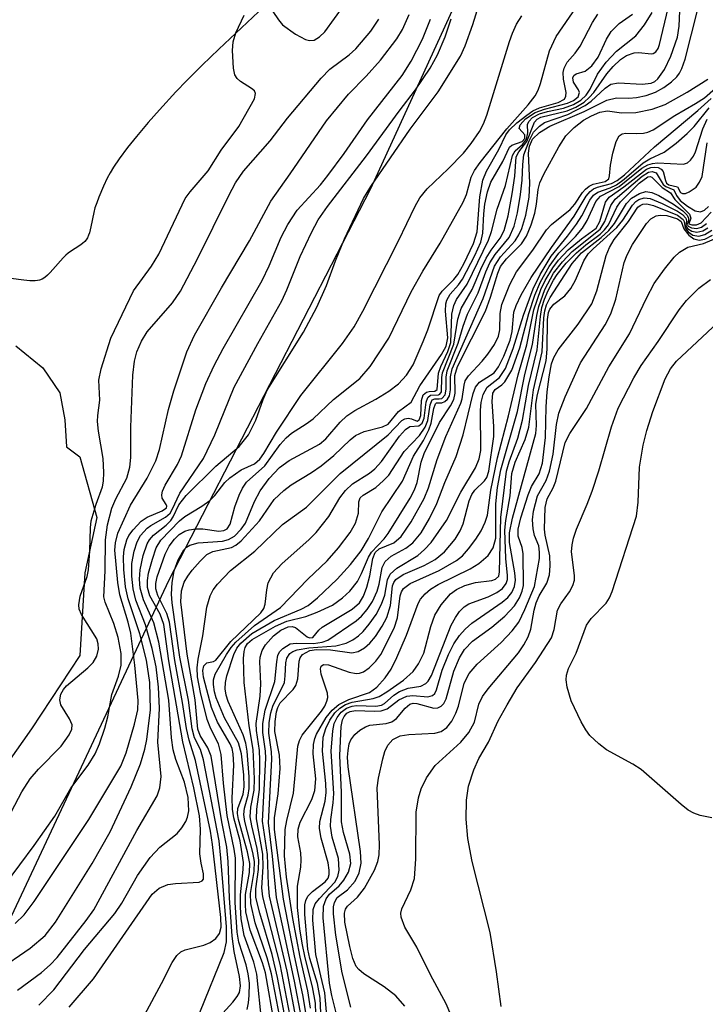
# Model space of a CAD drawing. Units: inches. Extents: x 1249761 to 1255761, y 473643 to 477457.
# Drawn here: x 1251931 to 1252011, y 475473 to 475589 of the extents above; entities that cross this region are included whole.
import ezdxf

# ---------------------------------------------------------------- set-up
doc = ezdxf.new("R2010")
doc.units = ezdxf.units.IN
doc.header["$MEASUREMENT"] = 0
for name, color, linetype in [('HYDRO-Stream Poly Centerlines', 142, 'Continuous'), ('HYDRO-Water Body', 4, 'Continuous'), ('NTRL-Trees', 3, 'Continuous'), ('Undefined', 1, 'Continuous')]:
    doc.layers.add(name, color=color, linetype=linetype)

msp = doc.modelspace()

# ---------------------------------------------------------------- linework, layer by layer
at = {"layer": 'HYDRO-Stream Poly Centerlines'}
for points in [[(1251959.47, 475590.47), (1251954.13, 475585.45), (1251952.15, 475583.56), (1251950.35, 475581.77), (1251949.06, 475580.42), (1251947.15, 475578.32), (1251945.81, 475576.81), (1251944.45, 475575.19), (1251943.4, 475573.87), (1251942.42, 475572.54), (1251941.76, 475571.55), (1251941.37, 475570.9), (1251941.01, 475570.27), (1251940.56, 475569.35), (1251940.03, 475568.06), (1251939.77, 475567.37), (1251939.57, 475566.78), (1251939.43, 475566.23), (1251939.09, 475564.54), (1251938.91, 475563.86), (1251938.8, 475563.56), (1251938.68, 475563.28), (1251938.54, 475563.03), (1251938.38, 475562.83), (1251938.12, 475562.59), (1251937.8, 475562.35), (1251936.7, 475561.64), (1251936.41, 475561.44), (1251936.14, 475561.21), (1251935.85, 475560.92), (1251934.62, 475559.52), (1251934.3, 475559.18), (1251933.98, 475558.87), (1251933.66, 475558.6), (1251933.35, 475558.4), (1251933.05, 475558.28), (1251932.81, 475558.23), (1251932.53, 475558.2), (1251931.9, 475558.21), (1251931.22, 475558.27), (1251929.68, 475558.48)], [(1251930.28, 475550.57), (1251933.44, 475547.99), (1251935.42, 475545.03), (1251936.01, 475541.86), (1251936.21, 475538.7), (1251937.79, 475537.51), (1251939.77, 475530.4), (1251938.38, 475523.87), (1251937.79, 475514.18), (1251932.12, 475505.53), (1251914.09, 475479.96)]]:
    msp.add_lwpolyline(points, dxfattribs=at)
at = {"layer": 'HYDRO-Water Body'}
for points in [[(1251959.47, 475590.47, 0), (1251954.13, 475585.45, 0), (1251952.15, 475583.56, 0), (1251950.35, 475581.77, 0), (1251949.06, 475580.42, 0), (1251947.15, 475578.32, 0), (1251945.81, 475576.81, 0), (1251944.45, 475575.19, 0), (1251943.4, 475573.87, 0), (1251942.42, 475572.54, 0), (1251941.76, 475571.55, 0), (1251941.37, 475570.9, 0), (1251941.01, 475570.27, 0), (1251940.56, 475569.35, 0), (1251940.03, 475568.06, 0), (1251939.77, 475567.37, 0), (1251939.57, 475566.78, 0), (1251939.43, 475566.23, 0), (1251939.09, 475564.54, 0), (1251938.91, 475563.86, 0), (1251938.8, 475563.56, 0), (1251938.68, 475563.28, 0), (1251938.54, 475563.03, 0), (1251938.38, 475562.83, 0), (1251938.12, 475562.59, 0), (1251937.8, 475562.35, 0), (1251936.7, 475561.64, 0), (1251936.41, 475561.44, 0), (1251936.14, 475561.21, 0), (1251935.85, 475560.92, 0), (1251934.62, 475559.52, 0), (1251934.3, 475559.18, 0), (1251933.98, 475558.87, 0), (1251933.66, 475558.6, 0), (1251933.35, 475558.4, 0), (1251933.05, 475558.28, 0), (1251932.81, 475558.23, 0), (1251932.53, 475558.2, 0), (1251931.9, 475558.21, 0), (1251931.22, 475558.27, 0), (1251929.68, 475558.48, 0)], [(1251930.28, 475550.57, 0), (1251933.44, 475547.99, 0), (1251935.42, 475545.03, 0), (1251936.01, 475541.86, 0), (1251936.21, 475538.7, 0), (1251937.79, 475537.51, 0), (1251939.77, 475530.4, 0), (1251938.38, 475523.87, 0), (1251937.79, 475514.18, 0), (1251932.12, 475505.53, 0), (1251914.09, 475479.96, 0)]]:
    msp.add_polyline3d(points, dxfattribs=at)
at = {"layer": 'NTRL-Trees'}
msp.add_lwpolyline([(1252084.5, 474964.19), (1252022.87, 474985.56), (1251978.25, 475020.47), (1251921.5, 475064.56), (1251831.62, 475093.66), (1251801.75, 475103.84), (1251776, 475122.87), (1251766.37, 475156.81), (1251764.25, 475197.5), (1251770.87, 475249.16), (1251783.87, 475292.19), (1251807.5, 475340.34), (1251838.12, 475378.72), (1251875.75, 475413.69), (1251906, 475442.97), (1251920.37, 475463.56), (1251948.25, 475523), (1251972, 475569.06), (1251992.88, 475614.72), (1252011.12, 475675.31), (1252030.5, 475743.06), (1252049.62, 475788.16), (1252060.5, 475807.41)], dxfattribs=at)
at = {"layer": 'Undefined'}
for points, elevation in [([(1251932.99, 475473.08), (1251934.75, 475474.88), (1251938.35, 475479.6), (1251941.92, 475483.84), (1251942.72, 475485.05), (1251944.57, 475488.29), (1251946.07, 475490.43), (1251947.2, 475491.64), (1251949.23, 475493.26), (1251949.79, 475493.91), (1251950.24, 475494.64), (1251950.46, 475495.16), (1251950.59, 475495.92), (1251950.52, 475497.48), (1251950.09, 475499.27), (1251949.07, 475501.93), (1251948.75, 475503.06), (1251948.57, 475504.5), (1251948.27, 475508.92), (1251947.09, 475515.74), (1251946.49, 475518), (1251945.28, 475520.71), (1251944.88, 475522.08), (1251944.8, 475523.15), (1251944.87, 475524.24), (1251945.25, 475525.94), (1251945.71, 475527.29), (1251945.97, 475527.75), (1251946.44, 475528.33), (1251947.94, 475529.48), (1251948.48, 475530.05), (1251948.77, 475530.48), (1251949.42, 475531.88), (1251950.29, 475532.98), (1251953.76, 475536.44), (1251956.51, 475538.75), (1251957.61, 475540.09), (1251958.49, 475541.82), (1251959.32, 475544.27), (1251959.82, 475545.36), (1251964.07, 475552.16), (1251965.66, 475555.12), (1251966.77, 475557.64), (1251967.83, 475560.54), (1251968.89, 475563.16), (1251971.14, 475567.9), (1251972.01, 475569.29), (1251976.6, 475576.05), (1251979.89, 475580.44), (1251982.53, 475584.61), (1251983.08, 475585.84), (1251983.97, 475588.33), (1251985.22, 475592.41)], 74), ([(1251945.41, 475471.97), (1251947.4, 475475.62), (1251948.65, 475478.09), (1251949.18, 475478.89), (1251949.68, 475479.34), (1251950.16, 475479.57), (1251952.36, 475480.12), (1251953.12, 475480.43), (1251953.76, 475480.9), (1251954.22, 475481.5), (1251954.39, 475482.24), (1251954.35, 475483.36), (1251953.39, 475491.96), (1251953.16, 475493.53), (1251951.37, 475501.83), (1251950.63, 475504.23), (1251950.31, 475505.6), (1251949.87, 475508.64), (1251948.94, 475513.58), (1251948.31, 475518.1), (1251948.01, 475519.1), (1251946.97, 475521.23), (1251946.72, 475521.99), (1251946.72, 475522.64), (1251946.88, 475523.42), (1251947.81, 475526.07), (1251948.3, 475527.01), (1251948.92, 475527.83), (1251949.48, 475528.38), (1251950.13, 475528.78), (1251950.63, 475528.94), (1251951.41, 475529.07), (1251952.23, 475529.05), (1251954.11, 475528.8), (1251954.7, 475528.85), (1251955.1, 475529.05), (1251955.45, 475529.6), (1251956.01, 475531.64), (1251956.52, 475533.03), (1251956.9, 475533.83), (1251957.39, 475534.54), (1251959.54, 475536.45), (1251961.32, 475538.97), (1251962.05, 475539.77), (1251962.68, 475540.29), (1251964.41, 475541.38), (1251965.2, 475541.98), (1251967.61, 475544.24), (1251970.71, 475546.71), (1251971.91, 475548.14), (1251974.11, 475551.47), (1251976.72, 475556.9), (1251978.11, 475559.35), (1251980.15, 475562.64), (1251982.84, 475567.45), (1251983.24, 475568.37), (1251983.8, 475570.38), (1251984.19, 475571.18), (1251984.85, 475572.13), (1251987.98, 475576.07), (1251990.49, 475578.89), (1251991.31, 475579.94), (1251991.66, 475580.63), (1251991.93, 475581.4), (1251992.99, 475585.25), (1251993.77, 475586.94), (1251997.69, 475592.64)], 78), ([(1251960.68, 475470.85), (1251959.63, 475476.87), (1251959.26, 475478.03), (1251957.81, 475481.88), (1251957.32, 475484.05), (1251957.25, 475484.9), (1251957.27, 475486.07), (1251957.74, 475488.67), (1251957.78, 475489.72), (1251957.51, 475491.1), (1251956.44, 475494.89), (1251956.31, 475495.61), (1251956.38, 475496.2), (1251956.98, 475497.85), (1251957.12, 475498.74), (1251957.07, 475500.14), (1251956.79, 475502.6), (1251956.42, 475503.9), (1251954.78, 475506.83), (1251953.8, 475509.18), (1251953.61, 475509.91), (1251953.5, 475510.75), (1251953.52, 475511.31), (1251953.7, 475511.96), (1251955.02, 475514.28), (1251955.57, 475515.1), (1251956.12, 475515.73), (1251958.32, 475517.69), (1251961.39, 475519.79), (1251964.6, 475523.13), (1251966.85, 475525.3), (1251968.19, 475526.83), (1251969.58, 475528.62), (1251970.21, 475529.71), (1251970.56, 475530.89), (1251970.58, 475532.23), (1251970.75, 475532.69), (1251971.1, 475533), (1251972.6, 475533.93), (1251973.49, 475534.72), (1251974.09, 475535.38), (1251975.9, 475538.16), (1251977.72, 475540.04), (1251978.39, 475540.99), (1251978.71, 475541.78), (1251978.98, 475543.63), (1251979.19, 475544.2), (1251979.52, 475544.34), (1251980.01, 475544.32), (1251980.34, 475544.39), (1251980.74, 475544.82), (1251980.86, 475545.46), (1251980.84, 475546.9), (1251980.98, 475547.64), (1251982.27, 475550.87), (1251982.84, 475552.89), (1251983.34, 475554.28), (1251984.59, 475556.79), (1251985.51, 475559.25), (1251985.99, 475560.33), (1251986.59, 475561.29), (1251988.24, 475563.3), (1251988.85, 475564.63), (1251989.25, 475566.2), (1251989.6, 475568.36), (1251989.78, 475570.02), (1251989.84, 475571.9), (1251989.99, 475573.01), (1251990.62, 475574.67), (1251991.13, 475575.67), (1251991.8, 475576.39), (1251992.42, 475576.81), (1251995.14, 475577.76), (1251997.2, 475578.83), (1251997.9, 475579.33), (1251999.54, 475580.87), (1252000.2, 475581.31), (1252001.1, 475581.49), (1252003.89, 475581.31), (1252004.93, 475581.43), (1252005.36, 475581.64), (1252005.74, 475581.96), (1252006.51, 475583.06), (1252007.26, 475584.61), (1252008.03, 475586.85), (1252008.22, 475588.15), (1252008.38, 475591.81)], 88), ([(1251959.18, 475471), (1251958.6, 475476.72), (1251958.24, 475478.12), (1251957.12, 475481.27), (1251956.76, 475483.22), (1251956.66, 475484.59), (1251956.66, 475486.03), (1251956.99, 475489.03), (1251957.01, 475489.82), (1251956.62, 475492.38), (1251955.89, 475495.08), (1251955.72, 475496.11), (1251955.68, 475497.44), (1251955.89, 475501.29), (1251955.83, 475502.59), (1251955.68, 475503.24), (1251955.46, 475503.78), (1251953.97, 475506.34), (1251953.25, 475508.07), (1251952.34, 475511.61), (1251952.26, 475512.41), (1251952.36, 475512.95), (1251952.7, 475513.32), (1251953.52, 475513.47), (1251953.79, 475513.63), (1251955.53, 475515.8), (1251959.07, 475519.19), (1251959.41, 475519.7), (1251959.58, 475520.2), (1251959.77, 475521.88), (1251959.94, 475522.7), (1251960.55, 475523.89), (1251961.52, 475524.93), (1251964.76, 475527.81), (1251965.58, 475528.62), (1251967.05, 475530.51), (1251968.35, 475532.71), (1251969.03, 475533.58), (1251969.84, 475534.34), (1251971.84, 475535.6), (1251972.48, 475536.12), (1251973.23, 475536.98), (1251975.38, 475539.94), (1251976.07, 475540.74), (1251976.58, 475541.09), (1251977.62, 475541.17), (1251978.03, 475541.49), (1251978.28, 475542.05), (1251978.48, 475543.94), (1251978.68, 475544.51), (1251979.01, 475544.75), (1251979.95, 475544.79), (1251980.11, 475544.88), (1251980.28, 475545.15), (1251980.35, 475546.84), (1251980.43, 475547.39), (1251981.75, 475550.78), (1251982.21, 475553.69), (1251982.61, 475554.96), (1251983.89, 475557.18), (1251984.91, 475559.57), (1251985.56, 475560.86), (1251986.15, 475561.8), (1251987.21, 475563.23), (1251987.67, 475564.14), (1251988.13, 475565.83), (1251988.61, 475568.45), (1251988.9, 475570.51), (1251989.06, 475572.8), (1251989.38, 475573.37), (1251990.34, 475574.6), (1251991.24, 475576.86), (1251991.55, 475577.22), (1251991.98, 475577.46), (1251995.08, 475578.18), (1251996.1, 475578.63), (1251997.05, 475579.21), (1251997.67, 475579.74), (1251998.21, 475580.35), (1251999.75, 475582.54), (1252000.47, 475583.41), (1252001.32, 475584.22), (1252002.03, 475584.71), (1252002.93, 475585.01), (1252003.44, 475585.04), (1252004.97, 475584.9), (1252005.18, 475584.93), (1252005.5, 475585.14), (1252005.75, 475585.53), (1252005.91, 475586), (1252006.93, 475590.26)], 86), ([(1251961.69, 475469.63), (1251960.32, 475476.75), (1251959.81, 475478.63), (1251958.4, 475482.76), (1251957.88, 475485.01), (1251957.85, 475486.21), (1251958.27, 475488.78), (1251958.31, 475489.95), (1251958.13, 475491.03), (1251957.18, 475494.67), (1251957.06, 475495.46), (1251957.13, 475496.23), (1251957.58, 475497.76), (1251957.71, 475498.53), (1251957.7, 475499.9), (1251957.47, 475502.93), (1251957.29, 475503.88), (1251957, 475504.83), (1251955.23, 475508.75), (1251954.99, 475509.51), (1251954.87, 475510.26), (1251954.9, 475511.01), (1251955.05, 475511.79), (1251955.9, 475514.29), (1251956.26, 475515.01), (1251956.71, 475515.6), (1251958, 475516.74), (1251960.64, 475518.27), (1251963.81, 475519.6), (1251964.61, 475520.04), (1251965.72, 475520.93), (1251968.02, 475523.15), (1251969.62, 475524.88), (1251970.84, 475526.48), (1251971.7, 475527.92), (1251973.3, 475531.07), (1251975.72, 475534.65), (1251976.99, 475537.61), (1251978.18, 475539.42), (1251978.82, 475540.68), (1251979.1, 475541.47), (1251979.41, 475543.22), (1251979.58, 475543.75), (1251979.73, 475543.88), (1251980.33, 475543.88), (1251980.68, 475544.02), (1251981.01, 475544.3), (1251981.25, 475544.67), (1251981.37, 475545.4), (1251981.34, 475546.94), (1251981.54, 475547.88), (1251985.18, 475556.13), (1251986.53, 475559.94), (1251987.22, 475561.01), (1251988.97, 475562.91), (1251989.4, 475563.61), (1251989.73, 475564.37), (1251990.23, 475565.94), (1251990.59, 475568.03), (1251990.68, 475569.67), (1251990.53, 475573.21), (1251990.65, 475574.02), (1251991.01, 475574.87), (1251991.8, 475575.63), (1251993.02, 475576.39), (1251997.05, 475578.12), (1251999.75, 475579.45), (1252000.86, 475579.7), (1252002.33, 475579.69), (1252003.2, 475579.76), (1252004.34, 475580.01), (1252005.44, 475580.39), (1252006.42, 475580.95), (1252007.34, 475581.61), (1252007.95, 475582.18), (1252008.26, 475582.6), (1252008.55, 475583.15), (1252008.93, 475584.27), (1252010.42, 475590.14)], 90), ([(1251959.88, 475590.72), (1251961.14, 475588.87), (1251961.62, 475588.31), (1251963.15, 475587.21), (1251964.31, 475586.56), (1251964.77, 475586.44), (1251965.32, 475586.51), (1251965.95, 475586.88), (1251966.59, 475587.49), (1251968.87, 475590.6)], 64), ([(1251928.05, 475477.09), (1251931.97, 475479.77), (1251933.72, 475481.27), (1251934.94, 475482.81), (1251939.23, 475489.7), (1251941.37, 475493.44), (1251943.84, 475498.72), (1251944.91, 475501.45), (1251945.41, 475503.16), (1251945.66, 475504.31), (1251946.08, 475507.78), (1251946, 475511), (1251945.64, 475513.6), (1251944.84, 475516.72), (1251943.48, 475520.81), (1251943.16, 475522.23), (1251942.97, 475524.28), (1251942.92, 475525.75), (1251943.01, 475526.62), (1251943.32, 475527.75), (1251943.56, 475528.26), (1251944.04, 475528.95), (1251945.01, 475529.95), (1251945.72, 475530.41), (1251947.48, 475531.18), (1251947.96, 475531.54), (1251948.01, 475531.72), (1251947.95, 475531.92), (1251947.47, 475532.68), (1251947.42, 475533.06), (1251947.5, 475533.49), (1251947.81, 475534.19), (1251949.28, 475536.62), (1251949.74, 475537.64), (1251951.43, 475543.04), (1251952.61, 475546.15), (1251953.56, 475548.25), (1251954.62, 475550.26), (1251959.23, 475558.26), (1251960.03, 475559.97), (1251961.44, 475563.33), (1251962.22, 475564.84), (1251963.32, 475566.5), (1251966.06, 475569.51), (1251966.94, 475570.59), (1251968.85, 475573.17), (1251971.61, 475577.13), (1251975.66, 475582.34), (1251976.74, 475584.01), (1251978.05, 475586.6), (1251979, 475588.96)], 70), ([(1251929.06, 475487.29), (1251932.44, 475491.83), (1251934.85, 475495.29), (1251936.74, 475498.59), (1251938.75, 475501.29), (1251939.58, 475502.61), (1251940.12, 475503.79), (1251940.74, 475505.63), (1251941.09, 475506.97), (1251941.56, 475509.57), (1251942.34, 475511.75), (1251942.63, 475513.03), (1251942.63, 475514.42), (1251942.3, 475516.27), (1251941.8, 475517.91), (1251940.77, 475520.45), (1251940.61, 475521.08), (1251940.76, 475524.1), (1251940.81, 475527.75), (1251941.06, 475529.51), (1251941.56, 475531.48), (1251942.02, 475532.57), (1251943.31, 475535), (1251943.67, 475536.29), (1251943.78, 475537.44), (1251943.77, 475541.01), (1251944, 475547.11), (1251944.21, 475548.78), (1251944.5, 475549.86), (1251945.05, 475551.13), (1251945.72, 475552.2), (1251948.67, 475555.61), (1251949.61, 475557), (1251951.63, 475560.81), (1251955.29, 475568.22), (1251956.1, 475569.71), (1251957.03, 475571.09), (1251960.15, 475574.68), (1251962.21, 475577.32), (1251966.16, 475582.04), (1251967.17, 475583.07), (1251969.43, 475584.77), (1251970.23, 475585.47), (1251971.99, 475587.56), (1251972.93, 475588.96)], 66), ([(1251929.77, 475495.83), (1251930.99, 475498.16), (1251931.97, 475499.67), (1251932.92, 475500.8), (1251935.61, 475503.52), (1251936.55, 475504.85), (1251936.84, 475505.52), (1251936.88, 475506.01), (1251936.59, 475506.72), (1251935.54, 475508.37), (1251935.43, 475508.96), (1251935.56, 475509.63), (1251935.86, 475510.18), (1251936.23, 475510.6), (1251938.74, 475512.72), (1251939.35, 475513.35), (1251939.79, 475514.08), (1251939.98, 475514.91), (1251939.96, 475515.55), (1251939.79, 475516.13), (1251937.98, 475519), (1251937.73, 475519.61), (1251937.66, 475520.14), (1251937.83, 475521.16), (1251938.64, 475523.45), (1251938.81, 475524.22), (1251938.98, 475526.48), (1251939.03, 475529.17), (1251939.14, 475529.98), (1251939.69, 475531.96), (1251940.45, 475534), (1251940.58, 475534.67), (1251940.61, 475535.69), (1251940.52, 475537.33), (1251939.99, 475540.53), (1251939.87, 475541.66), (1251939.89, 475542.37), (1251940.14, 475544.17), (1251940.02, 475546.52), (1251940.3, 475547.87), (1251941.44, 475551.47), (1251944.08, 475557.05), (1251946.2, 475559.92), (1251947.06, 475561.33), (1251950.17, 475567.87), (1251950.74, 475568.66), (1251952.87, 475571.15), (1251954.39, 475573.56), (1251956.48, 475576.34), (1251958.33, 475579.6), (1251958.45, 475580.24), (1251958.31, 475580.53), (1251957.98, 475580.83), (1251956.66, 475581.65), (1251956.27, 475581.98), (1251955.99, 475582.44), (1251955.87, 475583.19), (1251955.73, 475585.29), (1251955.8, 475586.3), (1251956.14, 475587.34), (1251957.09, 475589.43)], 64), ([(1251930.18, 475482.67), (1251931.26, 475483.68), (1251932.44, 475485.25), (1251938.84, 475494.89), (1251942.62, 475501.17), (1251943.23, 475502.71), (1251944.21, 475506.08), (1251944.59, 475507.78), (1251944.65, 475508.88), (1251944.24, 475513.03), (1251943.77, 475516.79), (1251943.47, 475518.09), (1251942.49, 475521.29), (1251942.25, 475522.73), (1251941.92, 475526.56), (1251941.97, 475527.43), (1251942.24, 475528.55), (1251943.73, 475531.85), (1251945.71, 475535.02), (1251946.73, 475537.03), (1251947.15, 475538.37), (1251948.23, 475543.08), (1251948.82, 475545.27), (1251950.38, 475549.88), (1251951.28, 475551.83), (1251954.45, 475557.39), (1251957.72, 475562.9), (1251960.22, 475567.59), (1251962.5, 475570.77), (1251966.77, 475577.01), (1251969.36, 475580.15), (1251971.45, 475582.26), (1251973.12, 475584.13), (1251975.03, 475586.65), (1251975.73, 475587.75), (1251976.5, 475589.52)], 68), ([(1251930.45, 475474.82), (1251933.3, 475476.89), (1251934.32, 475477.8), (1251935.12, 475478.66), (1251938.53, 475483.02), (1251939.43, 475484.29), (1251944.48, 475493.58), (1251946.87, 475497.66), (1251947.2, 475498.62), (1251947.34, 475499.93), (1251946.95, 475503.99), (1251947.15, 475507.98), (1251947.05, 475510.45), (1251946.75, 475512.85), (1251946.31, 475515), (1251945.5, 475517.78), (1251944.39, 475520.69), (1251944.04, 475522.02), (1251943.9, 475523.49), (1251943.91, 475524.98), (1251944.17, 475526.42), (1251944.52, 475527.52), (1251944.93, 475528.27), (1251945.69, 475529.13), (1251946.14, 475529.46), (1251947.86, 475530.42), (1251948.39, 475530.91), (1251948.65, 475531.31), (1251949.56, 475533.26), (1251952.31, 475537.31), (1251953.67, 475540.11), (1251955.93, 475545.72), (1251958.71, 475550.86), (1251961.55, 475555.87), (1251962.13, 475557.15), (1251963.67, 475561.08), (1251965.01, 475563.89), (1251965.81, 475565.38), (1251966.9, 475566.96), (1251971.49, 475572.89), (1251975.31, 475578.15), (1251977.26, 475580.67), (1251978.96, 475583.21), (1251979.82, 475584.79), (1251980.72, 475586.9), (1251981.42, 475589.01)], 72), ([(1251936.52, 475472.83), (1251939.41, 475476.18), (1251946.29, 475486.13), (1251947.12, 475486.81), (1251948.15, 475487.24), (1251949.02, 475487.38), (1251951.82, 475487.54), (1251952.18, 475487.68), (1251952.34, 475487.89), (1251952.34, 475488.49), (1251952.05, 475489.75), (1251951.9, 475490.87), (1251951.97, 475493.74), (1251951.84, 475495.32), (1251951.17, 475498.61), (1251949.88, 475504.03), (1251948.25, 475513.53), (1251947.66, 475517.82), (1251947.25, 475519.03), (1251946.03, 475521.19), (1251945.75, 475522.17), (1251945.74, 475523), (1251945.87, 475523.83), (1251946.32, 475525.48), (1251946.77, 475526.81), (1251947.32, 475527.73), (1251949.52, 475529.99), (1251950.14, 475530.49), (1251952.11, 475531.71), (1251953.06, 475532.39), (1251953.65, 475532.98), (1251954.84, 475534.49), (1251955.42, 475535.07), (1251956.74, 475536), (1251958.32, 475536.68), (1251958.95, 475537.24), (1251959.43, 475537.93), (1251960.9, 475540.42), (1251963.77, 475544.74), (1251968.66, 475550.83), (1251970.04, 475552.8), (1251971.07, 475554.66), (1251975.25, 475562.89), (1251977.2, 475566.99), (1251977.76, 475567.96), (1251978.62, 475569.03), (1251981.1, 475571.37), (1251982.87, 475573.21), (1251983.78, 475574.33), (1251984.76, 475575.77), (1251985.24, 475576.68), (1251985.64, 475577.67), (1251988.28, 475586.32), (1251988.64, 475587.32), (1251989.12, 475588.36), (1251989.75, 475589.35)], 76), ([(1251951.88, 475472.21), (1251954.74, 475479.26), (1251955.01, 475480.53), (1251955.03, 475482.28), (1251954.37, 475490.36), (1251954.15, 475492.37), (1251952.34, 475501.91), (1251951.96, 475503.13), (1251951.27, 475504.5), (1251950.98, 475505.54), (1251950.58, 475508.93), (1251949.56, 475513.96), (1251948.64, 475520.35), (1251948.55, 475521.37), (1251948.65, 475522.75), (1251948.89, 475524.13), (1251949.34, 475525.43), (1251950, 475526.59), (1251950.34, 475526.92), (1251950.71, 475527.15), (1251951.71, 475527.4), (1251954.55, 475527.59), (1251955.27, 475527.79), (1251955.95, 475528.2), (1251956.76, 475529.02), (1251957.26, 475529.73), (1251958.31, 475532.27), (1251958.98, 475533.53), (1251960.06, 475534.98), (1251961.26, 475536.26), (1251962.39, 475537.08), (1251965.95, 475539.02), (1251966.69, 475539.64), (1251968.38, 475541.59), (1251969.17, 475542.33), (1251970.1, 475542.95), (1251972.6, 475544.29), (1251974.09, 475545.22), (1251975.23, 475546.11), (1251976.17, 475547.12), (1251976.95, 475548.35), (1251978.15, 475551.07), (1251978.68, 475552.45), (1251980.01, 475556.47), (1251980.37, 475556.99), (1251981.75, 475558.35), (1251982.21, 475558.94), (1251982.92, 475560.2), (1251984.06, 475562.58), (1251984.48, 475563.97), (1251984.81, 475568.07), (1251985.16, 475570.05), (1251985.6, 475571.09), (1251987.02, 475573.65), (1251987.86, 475575.37), (1251988.31, 475575.95), (1251989.16, 475576.76), (1251990.31, 475577.69), (1251991.04, 475578.18), (1251991.82, 475578.54), (1251994.01, 475579.17), (1251994.75, 475579.57), (1251994.93, 475579.92), (1251994.95, 475580.36), (1251994.64, 475581.92), (1251994.59, 475582.71), (1251994.71, 475583.21), (1251995.07, 475583.91), (1251996.01, 475584.95), (1251996.61, 475585.79), (1251998.06, 475588.59), (1251998.66, 475589.56)], 80), ([(1251954.6, 475472.13), (1251955.78, 475473.41), (1251956.29, 475474.08), (1251956.54, 475474.56), (1251956.67, 475475.35), (1251956.55, 475476.42), (1251955.94, 475479.39), (1251955.7, 475481.18), (1251955.4, 475485.69), (1251955.24, 475489.95), (1251955.07, 475491.64), (1251954.48, 475494.6), (1251953.22, 475502.35), (1251952.84, 475503.33), (1251951.92, 475504.77), (1251951.67, 475505.5), (1251951.33, 475508.95), (1251950.42, 475514.31), (1251949.67, 475520.47), (1251949.75, 475521.77), (1251950.07, 475522.77), (1251950.48, 475523.5), (1251950.99, 475524.18), (1251951.92, 475525.26), (1251952.72, 475526.02), (1251953.42, 475526.41), (1251955.63, 475526.88), (1251956.12, 475527.12), (1251956.77, 475527.64), (1251958.89, 475529.98), (1251960.64, 475532.51), (1251961.78, 475533.58), (1251962.64, 475534.21), (1251965.02, 475535.67), (1251966.14, 475536.48), (1251967.64, 475537.68), (1251969.58, 475539.53), (1251970.2, 475540.04), (1251971.2, 475540.51), (1251973.35, 475541.03), (1251974.04, 475541.35), (1251975.25, 475542.83), (1251976.73, 475543.96), (1251977.75, 475545.88), (1251980.3, 475549.54), (1251980.86, 475550.53), (1251981.06, 475551.49), (1251980.78, 475554.66), (1251980.81, 475555.5), (1251980.93, 475555.95), (1251981.33, 475556.63), (1251982.29, 475557.72), (1251982.78, 475558.42), (1251984.22, 475561.19), (1251984.93, 475562.77), (1251985.17, 475563.8), (1251985.26, 475566.07), (1251985.39, 475567.22), (1251985.7, 475568.67), (1251986.11, 475569.8), (1251987.52, 475572.25), (1251988.28, 475573.92), (1251988.57, 475574.16), (1251989.78, 475574.57), (1251990.1, 475574.92), (1251990.1, 475575.36), (1251989.43, 475576.12), (1251989.53, 475576.54), (1251990.17, 475577.23), (1251991.29, 475577.99), (1251992.41, 475578.39), (1251995.12, 475579.1), (1251995.81, 475579.4), (1251996.37, 475579.85), (1251996.52, 475580.34), (1251996.41, 475580.66), (1251995.81, 475581.54), (1251995.72, 475582.08), (1251995.85, 475582.35), (1251996.11, 475582.53), (1251997.2, 475582.87), (1251997.97, 475583.47), (1251998.7, 475584.5), (1251999.68, 475586.6), (1252000.24, 475587.5), (1252001.18, 475588.46), (1252002.76, 475589.54)], 82), ([(1251957.45, 475472.54), (1251957.63, 475473.36), (1251957.7, 475474.22), (1251957.72, 475475.67), (1251957.59, 475476.76), (1251957.33, 475477.82), (1251956.48, 475480.47), (1251956.27, 475481.64), (1251956.05, 475485.13), (1251956.08, 475490.33), (1251955.92, 475491.42), (1251955.1, 475495.38), (1251954.66, 475499.18), (1251954.4, 475502.55), (1251954.07, 475503.79), (1251953.19, 475505.56), (1251952.77, 475506.63), (1251951.97, 475509.8), (1251951.62, 475511.66), (1251951.59, 475512.71), (1251951.68, 475513.75), (1251952.24, 475516.47), (1251952.7, 475519.85), (1251953.11, 475521.17), (1251953.48, 475521.9), (1251953.96, 475522.57), (1251955.51, 475524.15), (1251958.36, 475526.42), (1251961.62, 475529.56), (1251964.42, 475531.62), (1251968.37, 475535.57), (1251974.02, 475540.11), (1251975.65, 475541.78), (1251976, 475541.98), (1251976.39, 475542.06), (1251976.78, 475541.98), (1251977.42, 475541.72), (1251977.69, 475541.85), (1251977.86, 475542.38), (1251977.95, 475544.15), (1251978.15, 475544.79), (1251978.52, 475545.12), (1251978.85, 475545.2), (1251979.53, 475545.22), (1251979.78, 475545.45), (1251979.94, 475547.37), (1251980.22, 475548.14), (1251981.06, 475549.92), (1251981.38, 475550.97), (1251981.5, 475554.29), (1251981.73, 475555.32), (1251982.08, 475556.02), (1251983.33, 475557.81), (1251985.84, 475562.98), (1251986.19, 475563.99), (1251986.84, 475566.63), (1251987.84, 475569.42), (1251988.65, 475572.92), (1251988.97, 475573.49), (1251989.82, 475574.23), (1251990.28, 475574.87), (1251990.44, 475575.6), (1251990.41, 475576.58), (1251990.55, 475576.93), (1251990.98, 475577.4), (1251991.8, 475577.85), (1251992.76, 475578.13), (1251994.63, 475578.51), (1251995.81, 475578.92), (1251996.69, 475579.45), (1251997.29, 475580.03), (1251997.78, 475580.75), (1251998.64, 475582.51), (1251999.67, 475583.9), (1252000.87, 475585.19), (1252003.13, 475587.02), (1252004.16, 475588.28), (1252005.08, 475589.76)], 84), ([(1251962.24, 475469.9), (1251961.04, 475476.32), (1251960.4, 475479.03), (1251958.93, 475483.87), (1251958.49, 475485.73), (1251958.47, 475486.75), (1251958.78, 475489.02), (1251958.81, 475490.12), (1251958.64, 475491.47), (1251957.99, 475494.15), (1251957.82, 475495.2), (1251957.88, 475496.35), (1251958.29, 475498.33), (1251958.32, 475499.69), (1251958.17, 475503.12), (1251957.71, 475505.91), (1251957.09, 475511), (1251957.02, 475513.81), (1251957.09, 475514.62), (1251957.23, 475515.11), (1251957.51, 475515.57), (1251958.04, 475516.05), (1251960.8, 475517.63), (1251962.12, 475518.2), (1251964.35, 475518.76), (1251965.68, 475519.25), (1251967.48, 475520.1), (1251968.68, 475520.93), (1251969.53, 475521.73), (1251970.42, 475522.87), (1251970.91, 475523.81), (1251971.71, 475525.71), (1251972.09, 475526.33), (1251973.56, 475527.87), (1251974.03, 475528.52), (1251976.6, 475532.67), (1251977.13, 475533.65), (1251977.42, 475534.5), (1251977.89, 475536.88), (1251978.26, 475537.93), (1251980.06, 475541.56), (1251981.34, 475543.52), (1251981.74, 475544.26), (1251981.89, 475545.01), (1251981.87, 475547.09), (1251982.17, 475548.14), (1251985.47, 475554.66), (1251986.07, 475556.28), (1251986.91, 475559.09), (1251987.25, 475559.88), (1251987.93, 475560.78), (1251989.69, 475562.55), (1251990.3, 475563.47), (1251990.83, 475564.79), (1251991.25, 475566.17), (1251991.46, 475567.22), (1251991.66, 475568.94), (1251991.85, 475569.73), (1251992.31, 475570.73), (1251994.08, 475573.97), (1251994.92, 475575.25), (1251995.9, 475576.22), (1251996.99, 475577.08), (1251997.92, 475577.62), (1251998.89, 475578.03), (1251999.82, 475578.2), (1252001.45, 475577.94), (1252003.15, 475578), (1252005.05, 475578.4), (1252006.59, 475578.95), (1252009.19, 475580.39), (1252011.61, 475581.92)], 92), ([(1251962.72, 475470.75), (1251961.33, 475477.87), (1251959.28, 475485.8), (1251959.2, 475486.84), (1251959.35, 475489.33), (1251959.29, 475490.8), (1251958.56, 475494.95), (1251958.58, 475496.12), (1251958.9, 475498.4), (1251958.94, 475501.85), (1251958.89, 475503), (1251958.56, 475505.37), (1251958.52, 475506.18), (1251959, 475509.4), (1251959.06, 475510.82), (1251958.94, 475513.41), (1251959, 475513.96), (1251959.22, 475514.74), (1251959.63, 475515.44), (1251960.56, 475516.46), (1251961.41, 475517.15), (1251962.27, 475517.55), (1251962.74, 475517.58), (1251963.14, 475517.45), (1251964.5, 475516.36), (1251964.8, 475516.24), (1251965.19, 475516.29), (1251965.89, 475517.14), (1251966.28, 475517.48), (1251969.78, 475519.61), (1251970.66, 475520.37), (1251971.14, 475521.16), (1251971.52, 475522.18), (1251971.86, 475523.52), (1251972.21, 475525.55), (1251972.51, 475526.28), (1251972.98, 475526.69), (1251974.68, 475527.42), (1251975.57, 475528.17), (1251976.75, 475529.86), (1251978.28, 475532.61), (1251978.79, 475533.89), (1251979.8, 475537.19), (1251980.79, 475539.92), (1251982.58, 475543.81), (1251982.74, 475544.33), (1251982.96, 475545.95), (1251983.1, 475546.44), (1251983.48, 475547.04), (1251985.06, 475548.76), (1251985.75, 475549.6), (1251986.51, 475550.74), (1251987, 475551.7), (1251987.17, 475552.44), (1251987.18, 475554.36), (1251987.4, 475555.44), (1251988.33, 475557.79), (1251989.11, 475559.28), (1251991.05, 475561.82), (1251992.66, 475564.22), (1251993.23, 475564.82), (1251995.44, 475566.61), (1251995.97, 475567.22), (1251996.88, 475568.58), (1251997.24, 475569), (1251997.66, 475569.34), (1251998.13, 475569.58), (1251999.55, 475569.88), (1251999.95, 475570.19), (1252000.06, 475570.56), (1252000.15, 475571.8), (1252000.44, 475573.23), (1252000.84, 475574.59), (1252001.2, 475575.24), (1252001.55, 475575.48), (1252001.97, 475575.56), (1252003.22, 475575.51), (1252004.04, 475575.57), (1252004.57, 475575.69), (1252005.19, 475575.97), (1252007.72, 475577.63), (1252010.17, 475579.04), (1252011.2, 475579.73), (1252012.49, 475580.86)], 94), ([(1251963.29, 475471.02), (1251962.14, 475477.07), (1251960.08, 475485.89), (1251959.96, 475487.25), (1251959.84, 475490.76), (1251959.27, 475494.71), (1251959.65, 475502.11), (1251959.61, 475502.93), (1251959.31, 475505.11), (1251959.29, 475506.19), (1251959.58, 475507.73), (1251960.71, 475511.12), (1251960.93, 475513.42), (1251961.08, 475514.19), (1251961.31, 475514.63), (1251961.64, 475515), (1251962.5, 475515.52), (1251963.21, 475515.63), (1251965.26, 475515.57), (1251966.26, 475515.74), (1251966.92, 475515.98), (1251970.25, 475518.25), (1251970.88, 475518.78), (1251971.58, 475519.57), (1251972.18, 475520.5), (1251972.73, 475521.71), (1251972.97, 475522.57), (1251973.34, 475524.52), (1251973.67, 475525.2), (1251974.37, 475525.83), (1251976.11, 475526.77), (1251976.94, 475527.41), (1251977.91, 475528.6), (1251978.88, 475530.29), (1251979.75, 475532.05), (1251980.7, 475534.49), (1251982.03, 475537.57), (1251982.84, 475540.11), (1251984.03, 475544.95), (1251984.29, 475545.7), (1251984.75, 475546.29), (1251986.47, 475547.41), (1251987.01, 475548.11), (1251987.63, 475549.37), (1251988.36, 475551.23), (1251988.61, 475552.25), (1251988.79, 475554.52), (1251989.06, 475555.3), (1251989.65, 475556.56), (1251990.83, 475558.58), (1251993.22, 475562.11), (1251995.91, 475565.82), (1251997.32, 475568.17), (1251997.77, 475568.72), (1251998.16, 475569.01), (1251998.63, 475569.21), (1252000.3, 475569.63), (1252000.94, 475570), (1252001.82, 475570.68), (1252005.32, 475573.96), (1252010.42, 475578.23), (1252011.98, 475579.65)], 96), ([(1251963.83, 475471.58), (1251963.03, 475475.9), (1251960.92, 475485.71), (1251960.44, 475490.57), (1251959.96, 475494.48), (1251960.36, 475501.97), (1251960.32, 475502.85), (1251960.01, 475505.03), (1251960.03, 475506.29), (1251960.22, 475507.41), (1251960.46, 475508.21), (1251961.83, 475511.01), (1251961.94, 475511.76), (1251962, 475513.32), (1251962.11, 475513.85), (1251962.47, 475514.4), (1251962.82, 475514.64), (1251963.32, 475514.82), (1251964.72, 475515.05), (1251967.88, 475515.3), (1251969.11, 475515.61), (1251969.87, 475516), (1251970.53, 475516.47), (1251971.08, 475516.98), (1251971.8, 475517.84), (1251972.61, 475518.99), (1251973.25, 475520.22), (1251973.62, 475521.24), (1251973.97, 475523.08), (1251974.27, 475523.74), (1251975.04, 475524.44), (1251977.5, 475525.93), (1251978.32, 475526.64), (1251979.08, 475527.46), (1251980.9, 475530.03), (1251982.56, 475533.38), (1251984.3, 475536.21), (1251984.72, 475537.29), (1251984.92, 475538.28), (1251984.89, 475543.02), (1251984.98, 475543.9), (1251985.21, 475544.85), (1251985.67, 475545.72), (1251987.12, 475546.84), (1251987.82, 475547.9), (1251988.74, 475550.27), (1251989.95, 475554.18), (1251991.07, 475557.25), (1251991.9, 475558.94), (1251993.18, 475561.12), (1251995.12, 475563.47), (1251996.18, 475564.88), (1251996.81, 475565.86), (1251997.75, 475567.67), (1251998.18, 475568.27), (1251998.67, 475568.64), (1252000.13, 475569.14), (1252000.86, 475569.51), (1252001.77, 475570.17), (1252004.02, 475572.07), (1252004.78, 475572.53), (1252006.48, 475573.35), (1252007.87, 475574.38), (1252009.18, 475575.54), (1252009.98, 475576.36), (1252011.75, 475578.56)], 98), ([(1251964.37, 475472.15), (1251964.04, 475474.1), (1251962.98, 475479.08), (1251961.74, 475485.52), (1251960.66, 475493.72), (1251960.67, 475495.09), (1251961.09, 475497.91), (1251961.35, 475500.89), (1251961.27, 475502.44), (1251960.69, 475505.23), (1251960.73, 475506.39), (1251960.91, 475507.53), (1251961.07, 475508.07), (1251961.33, 475508.59), (1251962.86, 475510.19), (1251963.16, 475510.63), (1251963.4, 475511.41), (1251963.55, 475513.5), (1251963.7, 475513.91), (1251963.98, 475514.27), (1251964.82, 475514.74), (1251965.59, 475514.89), (1251967.27, 475514.85), (1251969.77, 475514.5), (1251970.52, 475514.65), (1251971.25, 475515.07), (1251971.88, 475515.62), (1251972.55, 475516.42), (1251973.33, 475517.61), (1251973.87, 475518.64), (1251974.3, 475520.05), (1251974.55, 475522.36), (1251974.69, 475522.73), (1251974.93, 475523.1), (1251975.78, 475523.7), (1251978.26, 475524.73), (1251979.56, 475525.46), (1251980.64, 475526.36), (1251981.89, 475527.85), (1251982.49, 475528.82), (1251982.85, 475529.63), (1251983.57, 475532.35), (1251983.86, 475533.11), (1251984.21, 475533.62), (1251985.36, 475534.69), (1251985.62, 475535.09), (1251985.88, 475535.82), (1251986.46, 475539.92), (1251986.45, 475541.1), (1251986.25, 475544.01), (1251986.35, 475545), (1251986.62, 475545.44), (1251987.41, 475545.97), (1251987.75, 475546.32), (1251988.57, 475547.69), (1251989.52, 475550.34), (1251990.56, 475554.37), (1251991.27, 475556.54), (1251991.93, 475558.09), (1251992.95, 475559.91), (1251994.08, 475561.46), (1251996.05, 475563.41), (1251996.89, 475564.41), (1251997.42, 475565.31), (1251998.42, 475567.53), (1251998.98, 475568.17), (1252001.18, 475569.29), (1252003.85, 475571.45), (1252004.57, 475571.86), (1252005.11, 475572.01), (1252005.69, 475572.06), (1252008.74, 475571.92), (1252009.2, 475572.08), (1252009.58, 475572.38), (1252009.93, 475572.86), (1252010.15, 475573.36), (1252011.03, 475576.07), (1252011.54, 475577.2)], 100), ([(1251964.92, 475472.73), (1251964.57, 475474.75), (1251963.67, 475478.72), (1251962.82, 475483.25), (1251962.08, 475488.11), (1251961.83, 475490.62), (1251961.93, 475493.72), (1251962.11, 475494.76), (1251962.91, 475497.97), (1251963.41, 475503.52), (1251963.6, 475504.19), (1251963.91, 475504.81), (1251966.18, 475507.62), (1251966.59, 475508.22), (1251966.84, 475508.79), (1251966.94, 475509.25), (1251966.91, 475509.73), (1251966.14, 475511.96), (1251966.06, 475512.59), (1251966.17, 475512.92), (1251966.43, 475513.09), (1251967, 475513.08), (1251969.43, 475512.22), (1251970.26, 475512.05), (1251970.67, 475512.09), (1251971.12, 475512.25), (1251971.81, 475512.72), (1251972.58, 475513.5), (1251973.15, 475514.3), (1251974.73, 475517.37), (1251975.13, 475518.58), (1251975.43, 475521.18), (1251975.59, 475521.67), (1251975.82, 475522.04), (1251976.61, 475522.63), (1251980.04, 475524.17), (1251982.08, 475525.33), (1251982.75, 475525.89), (1251983.47, 475526.69), (1251984.35, 475527.85), (1251984.97, 475528.83), (1251985.44, 475529.85), (1251985.69, 475530.67), (1251986.09, 475533.62), (1251986.87, 475537.39), (1251988.19, 475542.32), (1251989.32, 475547.17), (1251990.32, 475550.68), (1251991.17, 475554.8), (1251991.98, 475557.19), (1251992.48, 475558.25), (1251993.37, 475559.74), (1251994.04, 475560.63), (1251995.19, 475561.84), (1251996.75, 475563.13), (1251998.47, 475564.41), (1251998.89, 475565.2), (1251999.58, 475567.45), (1251999.99, 475568.05), (1252001.74, 475569.25), (1252004.38, 475571.33), (1252004.89, 475571.53), (1252005.34, 475571.57), (1252005.77, 475571.51), (1252006.13, 475571.35), (1252006.37, 475571.05), (1252006.62, 475570.01), (1252006.76, 475569.7), (1252007.02, 475569.5), (1252008.04, 475569.26), (1252008.39, 475568.59), (1252008.62, 475568.47), (1252008.99, 475568.49), (1252009.41, 475568.65), (1252010.22, 475569.23), (1252010.64, 475569.8), (1252010.92, 475570.47), (1252011.52, 475574.43)], 102), ([(1251965.58, 475470.8), (1251965.47, 475473.31), (1251965.14, 475475.22), (1251964.27, 475478.63), (1251963.92, 475480.34), (1251963.64, 475482.05), (1251963.36, 475484.55), (1251963.36, 475487.06), (1251963.75, 475489.29), (1251963.82, 475490.13), (1251963.76, 475490.96), (1251963.42, 475492.86), (1251963.45, 475493.76), (1251963.7, 475494.58), (1251965.04, 475497.24), (1251965.41, 475498.31), (1251965.51, 475499.66), (1251965.23, 475502.59), (1251965.24, 475503.71), (1251965.4, 475504.43), (1251965.61, 475504.94), (1251966.75, 475506.89), (1251967.44, 475507.76), (1251968.25, 475508.41), (1251969.41, 475509.01), (1251971.85, 475509.81), (1251972.68, 475510.44), (1251973.66, 475511.53), (1251974.4, 475512.58), (1251975.06, 475513.92), (1251976.17, 475516.56), (1251977.54, 475520.28), (1251977.84, 475520.77), (1251978.39, 475521.42), (1251979.02, 475521.95), (1251979.91, 475522.5), (1251983.66, 475524.36), (1251984.7, 475524.97), (1251985.78, 475525.93), (1251986.37, 475526.82), (1251986.67, 475527.95), (1251986.7, 475531.99), (1251986.9, 475533.9), (1251987.26, 475535.98), (1251989.23, 475542.84), (1251990.09, 475547.2), (1251991, 475550.72), (1251991.49, 475554.13), (1251991.72, 475555.2), (1251992.44, 475557.2), (1251993.47, 475559.11), (1251994.51, 475560.44), (1251995.67, 475561.65), (1251998.96, 475564.29), (1251999.49, 475565.18), (1252000.22, 475567.08), (1252000.7, 475567.82), (1252003.87, 475570.5), (1252004.62, 475570.98), (1252005.06, 475571.07), (1252005.55, 475570.89), (1252006.37, 475569.54), (1252006.68, 475569.3), (1252007.61, 475568.9), (1252007.92, 475568.22), (1252008.37, 475567.66), (1252009.21, 475566.97), (1252010.13, 475566.44), (1252010.75, 475566.31), (1252011.2, 475566.5), (1252011.69, 475566.95)], 104), ([(1251966.16, 475471.27), (1251966.03, 475473.9), (1251965.71, 475475.6), (1251964.84, 475478.54), (1251964.6, 475479.65), (1251964.22, 475483.72), (1251964.25, 475484.85), (1251964.37, 475485.38), (1251964.59, 475485.86), (1251965.12, 475486.42), (1251966.61, 475487.56), (1251966.99, 475488.01), (1251967.11, 475488.41), (1251967.11, 475488.93), (1251966.97, 475489.78), (1251966.15, 475492.68), (1251965.95, 475493.82), (1251966.01, 475494.64), (1251966.63, 475497.04), (1251966.76, 475498.08), (1251966.72, 475499.11), (1251966.31, 475502.91), (1251966.41, 475504.55), (1251966.69, 475505.59), (1251967.17, 475506.56), (1251967.78, 475507.44), (1251968.35, 475507.99), (1251969.03, 475508.41), (1251969.81, 475508.7), (1251972.27, 475509.12), (1251972.96, 475509.36), (1251973.89, 475509.91), (1251975.84, 475511.28), (1251976.96, 475512.3), (1251977.61, 475513.17), (1251978.23, 475514.43), (1251979.04, 475517.57), (1251979.52, 475518.92), (1251980.25, 475520.14), (1251981.37, 475521.42), (1251982.07, 475521.92), (1251983.05, 475522.39), (1251984.31, 475522.74), (1251986.22, 475522.98), (1251986.64, 475523.13), (1251987.03, 475523.51), (1251987.13, 475524.02), (1251987.26, 475530.4), (1251987.92, 475535.84), (1251988.24, 475536.95), (1251989.27, 475539.7), (1251989.83, 475541.84), (1251990.52, 475545.92), (1251991.53, 475550.09), (1251991.92, 475554.02), (1251992.11, 475555.06), (1251992.41, 475556.05), (1251992.84, 475557.06), (1251993.45, 475558.29), (1251993.89, 475558.96), (1251994.97, 475560.27), (1251996.15, 475561.5), (1251997.27, 475562.45), (1251998.93, 475563.69), (1251999.45, 475564.19), (1251999.91, 475564.79), (1252000.92, 475566.87), (1252001.33, 475567.49), (1252003.55, 475569.69), (1252004.54, 475570.42), (1252004.82, 475570.47), (1252005.04, 475570.4), (1252006.23, 475569.17), (1252007.21, 475568.57), (1252007.74, 475567.77), (1252009.45, 475566.06), (1252009.62, 475565.56), (1252009.38, 475564.92), (1252009.72, 475564.78), (1252010.27, 475564.77), (1252010.82, 475565.03), (1252011.99, 475566.29)], 106), ([(1251966.97, 475470.03), (1251966.59, 475474.5), (1251965.53, 475479.04), (1251965.16, 475483.07), (1251965.22, 475484.32), (1251965.46, 475484.96), (1251965.95, 475485.62), (1251967.76, 475487.53), (1251968.11, 475488.2), (1251968.29, 475488.95), (1251968.2, 475490.31), (1251967.46, 475492.83), (1251967.25, 475494.09), (1251967.28, 475494.9), (1251967.56, 475496.83), (1251967.64, 475497.96), (1251967.35, 475502.94), (1251967.51, 475505.3), (1251967.7, 475506.16), (1251968.02, 475506.88), (1251968.49, 475507.51), (1251969.14, 475507.98), (1251969.79, 475508.21), (1251970.29, 475508.28), (1251972.57, 475508.21), (1251973.25, 475508.33), (1251973.6, 475508.52), (1251974.69, 475509.52), (1251975.35, 475509.93), (1251976.38, 475510.31), (1251977.86, 475510.58), (1251978.44, 475510.86), (1251978.75, 475511.16), (1251979.13, 475511.81), (1251981.43, 475517.75), (1251981.93, 475518.65), (1251982.43, 475519.34), (1251982.97, 475519.9), (1251983.51, 475520.26), (1251985.79, 475521.06), (1251986.82, 475521.57), (1251987.48, 475522.06), (1251987.91, 475522.64), (1251988.05, 475523.11), (1251988.07, 475523.58), (1251987.86, 475525.58), (1251987.74, 475528.88), (1251987.86, 475530.04), (1251988.37, 475532.94), (1251988.58, 475535.56), (1251988.96, 475536.88), (1251990.15, 475539.57), (1251990.55, 475541), (1251991.13, 475545.38), (1251992.12, 475549.86), (1251992.34, 475553.86), (1251992.45, 475554.7), (1251992.64, 475555.37), (1251993.06, 475556.25), (1251995.65, 475560.24), (1251996.76, 475561.49), (1251999.06, 475563.29), (1251999.96, 475564.11), (1252000.64, 475564.95), (1252002.05, 475567.3), (1252002.64, 475567.92), (1252003.58, 475568.49), (1252004.33, 475568.69), (1252005.02, 475568.58), (1252005.84, 475568.22), (1252007.56, 475567.2), (1252008.65, 475566.44), (1252009.16, 475565.92), (1252009.34, 475565.58), (1252009.34, 475565.27), (1252009.19, 475564.86), (1252009.3, 475564.63), (1252009.7, 475564.43), (1252010.31, 475564.36), (1252010.86, 475564.51), (1252011.43, 475564.93)], 108), ([(1251967.97, 475472), (1251967.41, 475474.19), (1251967.15, 475475.66), (1251966.39, 475483.35), (1251966.44, 475484.69), (1251966.75, 475485.57), (1251967.14, 475486.11), (1251968.28, 475487.11), (1251968.81, 475487.75), (1251969.37, 475488.71), (1251969.66, 475489.72), (1251969.54, 475490.8), (1251968.77, 475493.35), (1251968.55, 475494.6), (1251968.53, 475498.07), (1251968.34, 475502.41), (1251968.5, 475505.81), (1251968.66, 475506.6), (1251968.84, 475507.01), (1251969.19, 475507.4), (1251969.55, 475507.59), (1251970.19, 475507.69), (1251972.39, 475507.61), (1251973.22, 475507.65), (1251973.9, 475507.89), (1251975.27, 475508.94), (1251976.22, 475509.37), (1251976.92, 475509.48), (1251978.69, 475509.3), (1251979.23, 475509.45), (1251979.5, 475509.72), (1251979.72, 475510.13), (1251980.38, 475512.46), (1251981.11, 475514.27), (1251981.74, 475515.52), (1251982.4, 475516.5), (1251983.08, 475517.27), (1251983.85, 475517.97), (1251987.42, 475520.43), (1251988.08, 475520.97), (1251988.58, 475521.59), (1251988.89, 475522.28), (1251988.99, 475523.03), (1251988.91, 475523.87), (1251988.29, 475527.45), (1251988.28, 475528.6), (1251988.65, 475530.31), (1251991.39, 475540.28), (1251991.45, 475541.19), (1251991.39, 475543.7), (1251991.59, 475544.85), (1251992.59, 475548.81), (1251992.7, 475550.19), (1251992.75, 475553.68), (1251992.88, 475554.49), (1251993.03, 475554.87), (1251993.51, 475555.45), (1251994.78, 475556.45), (1251995.49, 475557.31), (1251996.06, 475558.27), (1251997.03, 475560.56), (1251997.55, 475561.38), (1251998.12, 475561.97), (1252000.92, 475564.48), (1252001.61, 475565.34), (1252002.73, 475567.11), (1252003.14, 475567.54), (1252003.51, 475567.78), (1252004.13, 475567.97), (1252004.83, 475567.87), (1252006.22, 475567.29), (1252008.02, 475566.41), (1252008.63, 475565.99), (1252009, 475565.58), (1252009.09, 475565.27), (1252009.03, 475564.69), (1252009.21, 475564.37), (1252009.73, 475564.03), (1252010.33, 475563.93), (1252011.01, 475564.07), (1252011.62, 475564.43)], 110), ([(1251969.66, 475472.83), (1251968.63, 475476.88), (1251967.87, 475481.28), (1251967.59, 475483.81), (1251967.61, 475484.62), (1251967.71, 475485.13), (1251968.05, 475485.72), (1251969.26, 475486.62), (1251970.16, 475487.65), (1251970.64, 475488.64), (1251970.86, 475489.75), (1251970.77, 475491.14), (1251969.34, 475501.08), (1251969.27, 475502.21), (1251969.31, 475503.01), (1251969.45, 475503.79), (1251969.64, 475504.27), (1251970.11, 475504.88), (1251970.71, 475505.39), (1251971.38, 475505.8), (1251971.88, 475505.96), (1251973.78, 475506.17), (1251974.45, 475506.37), (1251975, 475506.78), (1251976.03, 475507.97), (1251976.59, 475508.43), (1251976.95, 475508.55), (1251977.4, 475508.54), (1251979.38, 475507.96), (1251979.85, 475508), (1251980.27, 475508.21), (1251980.56, 475508.51), (1251980.86, 475509.06), (1251981.76, 475512.34), (1251982.43, 475513.91), (1251982.99, 475514.89), (1251983.94, 475515.87), (1251986.23, 475517.51), (1251987.73, 475518.79), (1251988.89, 475519.99), (1251989.48, 475520.94), (1251989.79, 475521.71), (1251989.92, 475522.4), (1251989.91, 475526.12), (1251989.78, 475526.86), (1251989.31, 475528.21), (1251989.3, 475529), (1251989.61, 475530.34), (1251990.47, 475533.05), (1251990.89, 475534.04), (1251991.78, 475535.54), (1251992.16, 475536.79), (1251992.52, 475539.8), (1251992.6, 475543.38), (1251992.73, 475545.15), (1251992.94, 475546.91), (1251993.24, 475548.45), (1251993.49, 475549.19), (1251994.01, 475550.1), (1251996.36, 475553.1), (1251997.95, 475555.51), (1251998.55, 475557.04), (1251999.66, 475561.17), (1252000.05, 475562.14), (1252000.6, 475563.07), (1252002.29, 475565.19), (1252003.39, 475566.85), (1252003.64, 475567.08), (1252003.98, 475567.23), (1252004.45, 475567.24), (1252005.21, 475567.05), (1252008.05, 475565.93), (1252008.71, 475565.41), (1252008.82, 475565.17), (1252008.93, 475564.44), (1252009.29, 475563.96), (1252009.83, 475563.59), (1252010.56, 475563.47), (1252011.25, 475563.65), (1252012.08, 475564.16)], 112), ([(1251975.98, 475472.95), (1251974.94, 475474.16), (1251973.57, 475475.23), (1251971.17, 475476.73), (1251970.58, 475477.24), (1251970.28, 475477.61), (1251969.86, 475478.56), (1251969.51, 475479.96), (1251968.94, 475482.81), (1251968.9, 475483.9), (1251969.02, 475484.35), (1251969.25, 475484.7), (1251970.41, 475485.77), (1251971.23, 475486.83), (1251972.41, 475488.92), (1251972.83, 475489.97), (1251972.97, 475490.74), (1251973, 475491.9), (1251972.74, 475498.6), (1251972.9, 475499.75), (1251973.41, 475502.04), (1251973.64, 475502.88), (1251973.98, 475503.64), (1251974.59, 475504.29), (1251975.43, 475504.72), (1251976.47, 475504.9), (1251979.52, 475505.02), (1251980.27, 475505.24), (1251980.92, 475505.71), (1251981.5, 475506.44), (1251982, 475507.39), (1251982.28, 475508.2), (1251982.97, 475510.91), (1251983.54, 475512.07), (1251984.48, 475513.14), (1251987.31, 475515.7), (1251988.62, 475517.05), (1251989.38, 475518.1), (1251990.11, 475519.56), (1251991.22, 475522.28), (1251991.81, 475525.58), (1251991.83, 475526.33), (1251991.72, 475527.06), (1251991.23, 475528.29), (1251991.06, 475529.04), (1251991, 475530.1), (1251991.11, 475531.15), (1251991.6, 475532.93), (1251992.62, 475534.72), (1251992.99, 475535.82), (1251993.43, 475537.85), (1251993.83, 475541.32), (1251994.1, 475542.67), (1251994.83, 475544.58), (1251996.62, 475548.56), (1251999.53, 475553.04), (1252000.22, 475554.31), (1252000.8, 475556.06), (1252001.75, 475560.37), (1252002.11, 475561.26), (1252002.74, 475562.49), (1252004.4, 475564.96), (1252004.92, 475565.5), (1252005.53, 475565.84), (1252006, 475565.93), (1252006.77, 475565.9), (1252008.03, 475565.49), (1252008.46, 475565.17), (1252008.78, 475564.33), (1252009.36, 475563.59), (1252009.94, 475563.15), (1252010.57, 475562.99), (1252011.27, 475563.12), (1252012.17, 475563.58)], 114), ([(1251981.38, 475471.94), (1251980.83, 475473.21), (1251979, 475476.65), (1251977.39, 475479.9), (1251975.98, 475482.25), (1251975.55, 475483.41), (1251975.52, 475483.88), (1251975.64, 475484.38), (1251976.71, 475486.64), (1251977.12, 475487.95), (1251977.28, 475490.25), (1251977.34, 475495.76), (1251977.6, 475497.42), (1251977.89, 475498.5), (1251978.53, 475499.79), (1251979.56, 475501.22), (1251982.57, 475503.99), (1251983.53, 475505.1), (1251984.16, 475506.32), (1251984.7, 475508.46), (1251985.13, 475509.36), (1251985.8, 475510.26), (1251989.35, 475514.5), (1251989.97, 475515.41), (1251990.48, 475516.35), (1251990.79, 475517.26), (1251991.19, 475519.51), (1251991.42, 475520.37), (1251991.78, 475521.17), (1251992.68, 475522.67), (1251992.98, 475523.65), (1251993.09, 475524.72), (1251993.03, 475525.87), (1251992.47, 475528.31), (1251992.39, 475529.02), (1251992.5, 475531.58), (1251992.72, 475532.58), (1251993.43, 475533.87), (1251993.72, 475534.66), (1251994.85, 475539.2), (1251995.4, 475540.27), (1251997.33, 475543.22), (1251999.95, 475548.1), (1252002.41, 475551.97), (1252004.4, 475556.18), (1252005.31, 475557.89), (1252006.51, 475559.59), (1252007.63, 475560.99), (1252008.27, 475561.58), (1252009.24, 475562.16), (1252011.11, 475562.59), (1252013.14, 475563.46)], 116), ([(1251987.3, 475472.91), (1251986.77, 475477), (1251986.01, 475481.62), (1251983.92, 475489.94), (1251983.4, 475492.67), (1251983.18, 475494.91), (1251983.22, 475497.15), (1251983.48, 475498.8), (1251984.1, 475500.73), (1251984.67, 475502.05), (1251985.84, 475503.98), (1251986.96, 475506.47), (1251988.01, 475508.38), (1251989.21, 475510.35), (1251991.33, 475513.33), (1251993.21, 475516.24), (1251993.54, 475517.21), (1251993.95, 475519.5), (1251994.34, 475520.25), (1251995.33, 475521.66), (1251995.75, 475522.39), (1251995.93, 475523.04), (1251995.95, 475523.56), (1251995.58, 475526.37), (1251995.65, 475527.16), (1251995.82, 475527.97), (1251996.17, 475529.03), (1251997.42, 475531.94), (1251998, 475533.5), (1251998.78, 475535.88), (1252000.27, 475541.06), (1252001.08, 475543.25), (1252002.89, 475546.82), (1252003.75, 475548.27), (1252005.76, 475551.09), (1252008.23, 475554.8), (1252009.11, 475555.89), (1252010.53, 475557.33), (1252011.93, 475558.37)], 118), ([(1252012.09, 475495.07), (1252010.72, 475495.35), (1252009.94, 475495.62), (1252009.31, 475495.98), (1252008.46, 475496.64), (1252003.77, 475500.77), (1252002.78, 475501.4), (1251999.69, 475503.09), (1251998.78, 475503.78), (1251997.75, 475504.75), (1251997.26, 475505.42), (1251996.71, 475506.38), (1251995.53, 475508.85), (1251995.07, 475510.46), (1251994.97, 475511.29), (1251994.99, 475511.84), (1251995.24, 475512.65), (1251996.13, 475514.45), (1251997.34, 475517.73), (1251997.89, 475518.51), (1251999.66, 475520.33), (1252000.03, 475520.95), (1252000.35, 475521.69), (1252003.21, 475530.53), (1252003.42, 475532.2), (1252003.58, 475536.31), (1252004.01, 475538.91), (1252004.43, 475540.61), (1252005.12, 475542.83), (1252006.57, 475546.68), (1252007.2, 475547.86), (1252007.93, 475548.75), (1252012.76, 475553.29)], 120)]:
    msp.add_lwpolyline(points, dxfattribs=dict(at, elevation=elevation))

doc.saveas('drawing.dxf')
